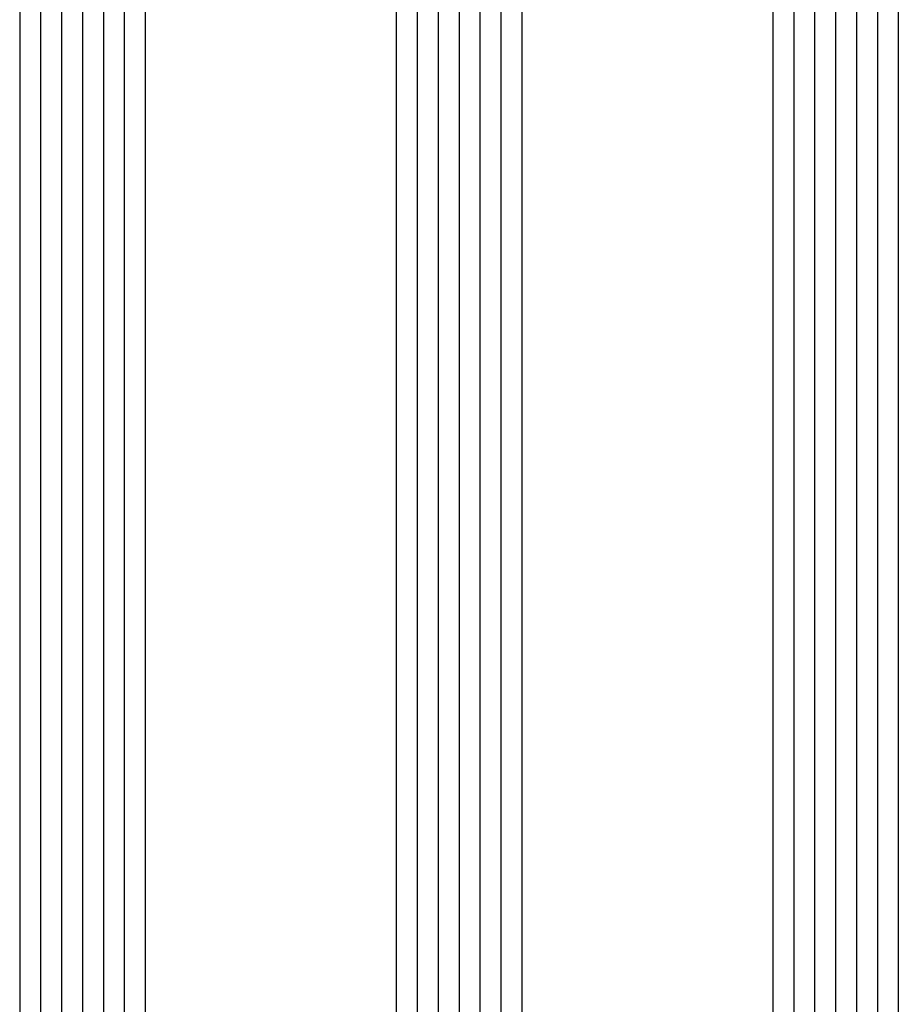
# Model space of a CAD drawing. Units: millimetres. Extents: x 0 to 1811, y -2261 to -50.
# Drawn here: x 1717 to 1759, y -561 to -514 of the extents above; entities that cross this region are included whole.
import ezdxf

# ---------------------------------------------------------------- set-up
doc = ezdxf.new("R2010")
doc.units = ezdxf.units.MM
doc.layers.add('CrossSectionsGlass', color=4, linetype='Continuous')

# ---------------------------------------------------------------- blocks, each defined once
blk = doc.blocks.new('42_mm', base_point=(1286, 0))
at = {"layer": 'CrossSectionsGlass'}
for p, q in [((1303.5, 0), (0.5, 0)), ((1304, -1), (0, -1)), ((1304, -2), (0, -2)), ((1304, -3), (0, -3)), ((1304, -4), (0, -4)), ((1304, -5), (0, -5)), ((1303.5, -6), (0.5, -6)), ((1303.5, -18), (0.5, -18)), ((1304, -19), (0, -19)), ((1304, -20), (0, -20)), ((1304, -21), (0, -21)), ((1304, -22), (0, -22)), ((1304, -23), (0, -23)), ((1303.5, -24), (0.5, -24)), ((1303.5, -36), (0.5, -36)), ((1304, -37), (0, -37)), ((1304, -38), (0, -38)), ((1304, -39), (0, -39)), ((1304, -40), (0, -40)), ((1304, -41), (0, -41)), ((1303.5, -42), (0.5, -42))]:
    blk.add_line(p, q, dxfattribs=at)
blk = doc.blocks.new('CS_3VERT1', base_point=(0, -370))
at = {"layer": 'CrossSectionsGlass', "yscale": -1, "rotation": 90}
blk.add_blockref('42_mm', (-11.1, -486), dxfattribs=at)

msp = doc.modelspace()

# ---------------------------------------------------------------- block references
msp.add_blockref('CS_3VERT1', (1770, -370))
at = {"layer": 'CrossSectionsGlass', "yscale": -1, "rotation": 90}
msp.add_blockref('42_mm', (1758.9, -486), dxfattribs=at)

doc.saveas('drawing.dxf')
